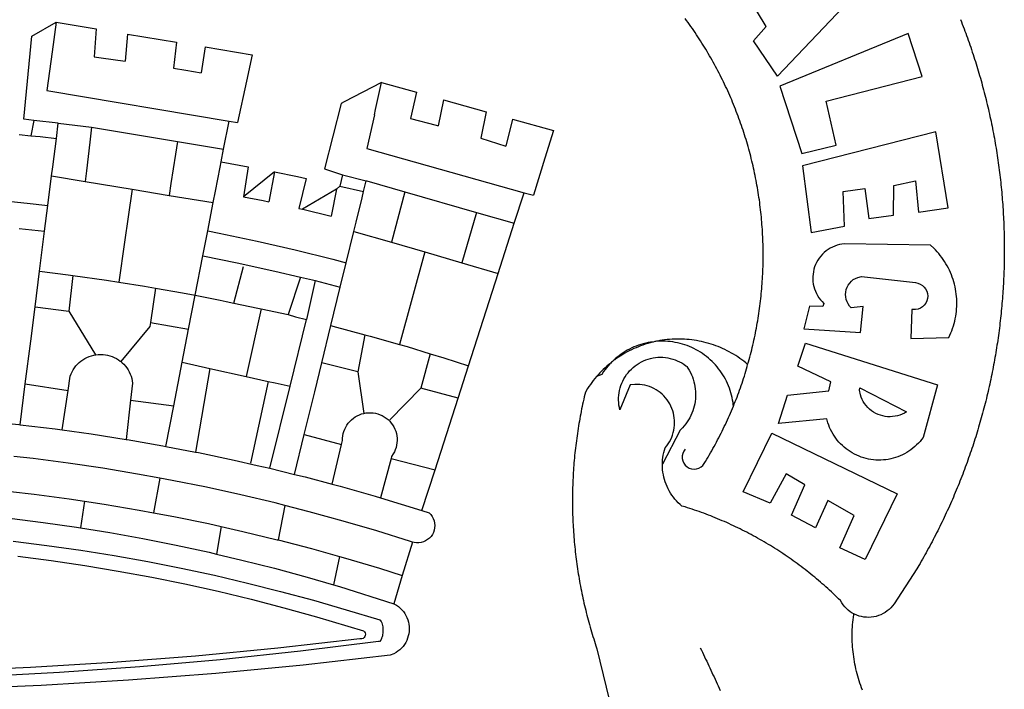
# Model space of a CAD drawing. Units: millimetres. Extents: x 177400 to 177800, y 1673942 to 1674739.
# Drawn here: x 177627 to 177633, y 1674001 to 1674005 of the extents above; entities that cross this region are included whole.
import ezdxf

# ---------------------------------------------------------------- set-up
doc = ezdxf.new("R2010")
doc.units = ezdxf.units.MM
doc.header["$LTSCALE"] = 5
doc.header["$MEASUREMENT"] = 0
doc.layers.add('BRAZAO', color=7, linetype='Continuous')
doc.layers.add('T-DIVIS-EXIS', color=7, linetype='Continuous')

# ---------------------------------------------------------------- blocks, each defined once
blk = doc.blocks.new('Logo_Prefeitura')
at = {"layer": 'BRAZAO'}
for points in [[(733.74, 611.29), (734.31, 609.84), (734.87, 608.4), (735.43, 606.95), (735.98, 605.5), (736.52, 604.05), (737.06, 602.6), (737.59, 601.14), (738.12, 599.69), (738.64, 598.23), (739.16, 596.76), (739.67, 595.3), (740.17, 593.83), (740.67, 592.37), (741.16, 590.9), (741.65, 589.43), (742.13, 587.95), (742.6, 586.48), (743.07, 585), (743.54, 583.52), (743.99, 582.04), (744.44, 580.56), (744.89, 579.07), (745.33, 577.59), (745.76, 576.1), (746.19, 574.61), (746.61, 573.12), (747.03, 571.63), (747.44, 570.13), (747.84, 568.63), (748.24, 567.14), (748.63, 565.64), (749.02, 564.14), (749.4, 562.63), (749.78, 561.13), (750.14, 559.62), (750.51, 558.12), (750.86, 556.61), (751.21, 555.1), (751.56, 553.59), (751.9, 552.08), (752.23, 550.56), (752.56, 549.05), (752.88, 547.53), (753.19, 546.02), (753.5, 544.5), (753.8, 542.98), (754.1, 541.46), (754.39, 539.93), (754.68, 538.41), (754.96, 536.88), (755.23, 535.36), (755.5, 533.83), (755.76, 532.3), (756.01, 530.78), (756.26, 529.25), (756.5, 527.71), (756.74, 526.18), (756.97, 524.65), (757.19, 523.12), (757.41, 521.58), (757.62, 520.05), (757.83, 518.51), (758.03, 516.98), (758.22, 515.44), (758.41, 513.9), (758.59, 512.36), (758.77, 510.82), (758.94, 509.28), (759.1, 507.74), (759.26, 506.2), (759.41, 504.65), (759.56, 503.11), (759.7, 501.57), (759.83, 500.02), (759.96, 498.48), (760.08, 496.93), (760.19, 495.39)], [(600.44, 395.36), (601.03, 396.96), (601.44, 398.46), (601.85, 399.95), (602.24, 401.45), (602.62, 402.95), (603, 404.46), (603.36, 405.96), (603.72, 407.47), (604.06, 408.98), (604.4, 410.5), (604.72, 412.01), (605.04, 413.53), (605.35, 415.05), (605.65, 416.57), (605.94, 418.09), (606.22, 419.62), (606.49, 421.14), (606.75, 422.67), (607, 424.2), (607.24, 425.73), (607.47, 427.26), (607.69, 428.8), (607.91, 430.33), (608.11, 431.87), (608.3, 433.41), (608.49, 434.94), (608.66, 436.48), (608.83, 438.03), (608.98, 439.57), (609.13, 441.11), (609.26, 442.65), (609.39, 444.2), (609.51, 445.74), (609.62, 447.29), (609.71, 448.84), (609.8, 450.38), (609.88, 451.93), (609.95, 453.48), (610.01, 455.03), (610.06, 456.58), (610.1, 458.13), (610.13, 459.68), (610.15, 461.23), (610.16, 462.78), (610.16, 464.33), (610.15, 465.88), (610.13, 467.43), (610.1, 468.98), (610.07, 470.52), (610.02, 472.07), (609.96, 473.62), (609.9, 475.17), (609.82, 476.72), (609.74, 478.27), (609.64, 479.81), (609.53, 481.36), (609.42, 482.91), (609.3, 484.45), (609.16, 485.99), (609.02, 487.54), (608.87, 489.08), (608.7, 490.62), (608.53, 492.16), (608.35, 493.7), (608.16, 495.24), (607.96, 496.78), (607.75, 498.31), (607.53, 499.85), (607.3, 501.38), (607.06, 502.91), (606.81, 504.44), (606.55, 505.97), (606.28, 507.49), (606.01, 509.02), (605.72, 510.54), (605.42, 512.06), (605.12, 513.58), (604.8, 515.1), (604.48, 516.62), (604.14, 518.13), (603.8, 519.64), (603.45, 521.15), (603.08, 522.66), (602.71, 524.16), (602.33, 525.66), (601.94, 527.16), (601.54, 528.66), (601.13, 530.16), (600.72, 531.65), (600.29, 533.14), (599.85, 534.62), (599.4, 536.11), (598.95, 537.59), (598.48, 539.07), (598.01, 540.54), (597.53, 542.02), (597.04, 543.49), (596.53, 544.95), (596.02, 546.42), (595.5, 547.88), (594.98, 549.33), (594.44, 550.79), (593.89, 552.24), (593.34, 553.68), (592.77, 555.13), (592.2, 556.57), (591.62, 558), (591.02, 559.44), (590.42, 560.86), (589.81, 562.29), (589.2, 563.71), (588.57, 565.13), (587.93, 566.54), (587.29, 567.95), (586.63, 569.36), (585.97, 570.76), (585.3, 572.16), (584.62, 573.55), (583.93, 574.94), (583.24, 576.32), (582.53, 577.7), (581.82, 579.08), (581.1, 580.45), (580.36, 581.81), (579.62, 583.18), (578.88, 584.53), (578.12, 585.89), (577.36, 587.23), (576.58, 588.58), (575.8, 589.91), (575.01, 591.25), (574.21, 592.58), (573.41, 593.9), (572.59, 595.22), (571.77, 596.53), (570.94, 597.84), (570.1, 599.14), (569.25, 600.44), (568.39, 601.73), (567.53, 603.02), (566.66, 604.3), (565.78, 605.58), (564.89, 606.85), (564, 608.11), (563.09, 609.37), (562.18, 610.63), (561.26, 611.88)], [(581.69, 636.53), (680.75, 674.94), (680.75, 674.94), (693.49, 653.95), (619.03, 575.76), (604.18, 597.95), (611.99, 606.81), (600.59, 626), (600.59, 626), (590.08, 622.1), (581.69, 636.53)], [(153.29, 548.11), (147.04, 548.87), (152.13, 600.8), (167.35, 609.57)], [(167.35, 609.57), (164.71, 590.97)], [(167.35, 609.57), (192.36, 605.42)], [(192.36, 605.42), (190.99, 587.86)], [(212.02, 602.16), (210.4, 585.25)], [(212.02, 602.16), (242.75, 597.05)], [(701.03, 602.54), (620.68, 569.61), (634.32, 527.32), (655.78, 532.58), (649.64, 560.18), (709.82, 575.5), (701.03, 602.54)], [(242.75, 597.05), (240.85, 580.68)], [(260.58, 594.08), (258.2, 577.79)], [(260.58, 594.08), (290.05, 589.19)], [(164.71, 590.97), (161.36, 566.72)], [(190.99, 587.86), (195.52, 587.31), (210.4, 585.25)], [(290.05, 589.19), (286.49, 572.64)], [(240.85, 580.68), (248.47, 579.49), (258.2, 577.79)], [(286.49, 572.64), (280.92, 546.69)], [(371.11, 571.8), (347.65, 559.63)], [(366.62, 551.61), (367.29, 554.87), (371.11, 571.8)], [(371.11, 571.8), (392.93, 565.7)], [(161.36, 566.72), (275.55, 547.58)], [(392.93, 565.7), (389.33, 549.23)], [(345.8, 558.67), (335.32, 517.68)], [(347.65, 559.63), (345.8, 558.67)], [(409.8, 561), (406.6, 544.6)], [(409.8, 561), (436.7, 553.52)], [(366.62, 551.61), (361.9, 530.5)], [(389.33, 549.23), (405.21, 545), (406.6, 544.6)], [(436.7, 553.52), (433.19, 536.97)], [(453.1, 548.95), (449.02, 532.03)], [(453.1, 548.95), (478.71, 541.83)], [(153.29, 548.11), (151.38, 538.51)], [(168.6, 546.25), (153.29, 548.11)], [(167.41, 536.84), (168.6, 546.25)], [(168.6, 546.25), (189.36, 543.85)], [(189.36, 543.85), (188.3, 534.45)], [(189.36, 543.85), (243.31, 534.84)], [(272.13, 530.02), (275.55, 547.58)], [(275.55, 547.58), (280.92, 546.69)], [(144, 539.2), (151.38, 538.51)], [(151.38, 538.51), (157.31, 537.96), (167.41, 536.84)], [(165.15, 519.02), (167.41, 536.84)], [(433.19, 536.97), (449.02, 532.03)], [(478.71, 541.83), (473.37, 524.43)], [(725.97, 493.27), (718.21, 541.01), (718.21, 541.01), (634.76, 519.67), (640.3, 477.97), (661.01, 481.88), (660.27, 503.48), (673.78, 505.44), (673.78, 505.44), (676.32, 486.69), (691.78, 488.8), (691.94, 507.4), (705.59, 510.25), (705.59, 510.25), (707.54, 490.6), (725.97, 493.27)], [(188.3, 534.45), (186.26, 516.44)], [(243.31, 534.84), (242.05, 526.93)], [(243.31, 534.84), (272.13, 530.02)], [(361.9, 530.5), (460.44, 502.83)], [(242.05, 526.93), (239.15, 508.64)], [(270.6, 522.14), (272.13, 530.02)], [(473.37, 524.43), (466.24, 501.2)], [(164.43, 513.29), (165.15, 519.02)], [(267.02, 503.73), (269.94, 518.75)], [(269.94, 518.75), (270.6, 522.14)], [(270.6, 522.14), (287.57, 519.04)], [(287.57, 519.04), (284.57, 500.33)], [(162.08, 494.77), (164.43, 513.29)], [(164.43, 513.29), (185.51, 509.81)], [(186.26, 516.44), (185.51, 509.81)], [(304.12, 515.8), (284.57, 500.33)], [(304.12, 515.8), (300.48, 497.09)], [(304.12, 515.8), (318.35, 512.95), (323.85, 511.7)], [(335.32, 517.68), (346.73, 513.93)], [(346.73, 513.93), (344.89, 506.92)], [(346.73, 513.93), (361.51, 510.31)], [(185.51, 509.81), (214.92, 504.96)], [(239.15, 508.64), (237.96, 501.16)], [(323.85, 511.7), (319.34, 492.99)], [(344.89, 506.92), (342.88, 504.99)], [(344.89, 506.92), (342.88, 504.99)], [(344.89, 506.92), (359.85, 503.51)], [(359.85, 503.51), (361.51, 510.31)], [(361.51, 510.31), (361.97, 510.17), (385.59, 503.31)], [(58.08, 503.53), (76.34, 502.6), (100.64, 500.94), (124.9, 498.85), (149.13, 496.34), (162.08, 494.77)], [(214.92, 504.96), (212.42, 487.71)], [(214.92, 504.96), (237.96, 501.16)], [(237.96, 501.16), (265.63, 496.6)], [(265.63, 496.6), (267.02, 503.73)], [(284.57, 500.33), (297.03, 497.84), (300.48, 497.09)], [(342.88, 504.99), (321.53, 492.52)], [(342.88, 504.99), (339.53, 488.18)], [(358.88, 499.52), (359.85, 503.51)], [(385.59, 503.31), (377.33, 471.77)], [(385.59, 503.31), (430.53, 490.46)], [(454.27, 483.67), (460.44, 502.83)], [(460.44, 502.83), (466.24, 501.2)], [(160.05, 478.71), (162.08, 494.77)], [(262.18, 478.87), (265.63, 496.6)], [(355.18, 484.4), (358.88, 499.52)], [(760.19, 495.39), (760.3, 493.84), (760.4, 492.3), (760.5, 490.75), (760.59, 489.2), (760.67, 487.65), (760.75, 486.11), (760.82, 484.56), (760.89, 483.01), (760.95, 481.46), (761, 479.91), (761.05, 478.36), (761.09, 476.81), (761.13, 475.26), (761.15, 473.71), (761.18, 472.16), (761.19, 470.62), (761.2, 469.07), (761.21, 467.52), (761.21, 465.97), (761.2, 464.42), (761.19, 462.87), (761.17, 461.32), (761.14, 459.77), (761.11, 458.22), (761.07, 456.67), (761.02, 455.12), (760.97, 453.57), (760.92, 452.02), (760.85, 450.47), (760.79, 448.92), (760.71, 447.38), (760.63, 445.83), (760.54, 444.28), (760.45, 442.73), (760.35, 441.19), (760.24, 439.64), (760.13, 438.1), (760.01, 436.55), (759.89, 435.01), (759.76, 433.46), (759.62, 431.92), (759.48, 430.37), (759.33, 428.83), (759.18, 427.29), (759.02, 425.75), (758.85, 424.21), (758.68, 422.67), (758.5, 421.13), (758.31, 419.59), (758.12, 418.05), (757.92, 416.51), (757.72, 414.98), (757.51, 413.44), (757.3, 411.91), (757.07, 410.37), (756.85, 408.84), (756.61, 407.31), (756.37, 405.78), (756.13, 404.25), (755.88, 402.72), (755.62, 401.19), (755.35, 399.66), (755.08, 398.14), (754.81, 396.61), (754.53, 395.09), (754.24, 393.56), (753.94, 392.04), (753.64, 390.52), (753.34, 389), (753.02, 387.48), (752.71, 385.97), (752.38, 384.45), (752.05, 382.94), (751.72, 381.42), (751.37, 379.91), (751.03, 378.4), (750.67, 376.89), (750.31, 375.39), (749.95, 373.88), (749.58, 372.38), (749.2, 370.87), (748.81, 369.37), (748.42, 367.87), (748.03, 366.37), (747.63, 364.88), (747.22, 363.38), (746.81, 361.89), (746.39, 360.39), (745.96, 358.9), (745.53, 357.41), (745.09, 355.93), (744.65, 354.44), (744.2, 352.96), (743.75, 351.48), (743.29, 350), (742.82, 348.52), (742.35, 347.04), (741.87, 345.57), (741.39, 344.1), (740.9, 342.63), (740.4, 341.16), (739.9, 339.69), (739.39, 338.23), (738.88, 336.77), (738.36, 335.3), (737.84, 333.85), (737.31, 332.39), (736.77, 330.93), (736.23, 329.48), (735.68, 328.03), (735.13, 326.59), (734.57, 325.14), (734.01, 323.7), (733.44, 322.26), (732.86, 320.82), (732.28, 319.38), (731.69, 317.95), (731.1, 316.51), (730.5, 315.08), (729.9, 313.66), (729.29, 312.23), (728.67, 310.81), (728.05, 309.39), (727.42, 307.97), (726.79, 306.56), (726.15, 305.14), (725.51, 303.73), (724.86, 302.33), (724.21, 300.92), (723.55, 299.52), (722.88, 298.12), (722.21, 296.72), (721.53, 295.33), (720.85, 293.94), (720.16, 292.55), (719.47, 291.16), (718.77, 289.78), (718.07, 288.4), (717.36, 287.02), (716.64, 285.65), (715.92, 284.27), (715.19, 282.9), (714.46, 281.54), (713.73, 280.18), (712.98, 278.81), (712.24, 277.46), (711.48, 276.1), (710.72, 274.75), (709.96, 273.4), (709.19, 272.06), (708.42, 270.71), (707.64, 269.37), (706.43, 267.33), (692.15, 245.42), (691.22, 244.18), (690.19, 243.02), (689.07, 241.95), (687.87, 240.96), (686.6, 240.08), (685.27, 239.29), (683.87, 238.61), (682.43, 238.05), (680.95, 237.6), (679.44, 237.27), (677.9, 237.05), (676.35, 236.96), (674.8, 236.99), (673.26, 237.14), (671.74, 237.42), (670.24, 237.81), (668.77, 238.32), (667.35, 238.94), (666.94, 239.16)], [(212.42, 487.71), (210.11, 471.83)], [(319.34, 492.99), (321.53, 492.52)], [(321.53, 492.52), (321.87, 492.44), (339.53, 488.18)], [(430.53, 490.46), (421.46, 458.93)], [(430.53, 490.46), (454.27, 483.67)], [(353.77, 478.62), (355.18, 484.4)], [(444.19, 452.32), (454.27, 483.67)], [(144.13, 480.48), (160.05, 478.71)], [(156.88, 453.63), (160.05, 478.71)], [(259.14, 463.25), (262.18, 478.87)], [(262.18, 478.87), (269.41, 477.47), (293.24, 472.44), (316.98, 467), (340.63, 461.14), (348.95, 458.91)], [(348.95, 458.91), (353.77, 478.62)], [(353.77, 478.62), (377.33, 471.77)], [(210.11, 471.83), (206.48, 446.87)], [(377.33, 471.77), (398.15, 465.71)], [(702.62, 411.52), (726.41, 412.16), (727.09, 413.57), (727.71, 414.99), (728.29, 416.43), (728.82, 417.9), (729.3, 419.37), (729.74, 420.87), (730.13, 422.37), (730.47, 423.89), (730.76, 425.42), (731, 426.96), (731.19, 428.5), (731.33, 430.05), (731.42, 431.6), (731.46, 433.16), (731.45, 434.71), (731.39, 436.27), (731.28, 437.82), (731.12, 439.37), (730.91, 440.91), (730.65, 442.44), (730.35, 443.97), (729.99, 445.48), (729.58, 446.98), (729.13, 448.47), (728.63, 449.94), (728.08, 451.4), (727.48, 452.84), (726.84, 454.25), (726.15, 455.65), (725.42, 457.02), (724.64, 458.37), (723.82, 459.69), (722.96, 460.99), (722.06, 462.25), (721.12, 463.49), (720.14, 464.7), (719.12, 465.87), (718.06, 467.01), (716.96, 468.12), (715.03, 469.91), (661.01, 470.78), (661.01, 470.78), (659.46, 470.6), (657.94, 470.3), (656.43, 469.9), (654.96, 469.39), (653.54, 468.78), (652.16, 468.06), (650.83, 467.24), (649.57, 466.34), (648.37, 465.34), (647.25, 464.26), (646.22, 463.1), (645.27, 461.87), (644.41, 460.58), (643.64, 459.22), (642.98, 457.81), (642.41, 456.36), (641.96, 454.88), (641.61, 453.36), (641.38, 451.82), (641.25, 450.27), (641.24, 448.72), (641.34, 447.17), (641.55, 445.62), (641.87, 444.1), (642.3, 442.61), (642.84, 441.15), (643.48, 439.73), (644.22, 438.37), (645.06, 437.06), (645.99, 435.81), (647.01, 434.64), (648.24, 433.42), (647.49, 431.47), (639.08, 431.77), (639.08, 431.77), (635.63, 417.52), (671.19, 415.29), (672.85, 431.49), (672.85, 431.49), (665.34, 430.73), (664.29, 431.88), (663.41, 433.15), (662.7, 434.54), (662.19, 436.01), (661.88, 437.53), (661.78, 439.08), (661.9, 440.63), (662.22, 442.15), (662.74, 443.62), (663.46, 444.99), (664.36, 446.26), (665.42, 447.4), (666.63, 448.38), (667.96, 449.19), (669.38, 449.81), (671.81, 450.39), (671.81, 450.39), (705.57, 446.5), (707.09, 446.21), (708.54, 445.64), (709.86, 444.82), (711.01, 443.77), (711.94, 442.54), (712.64, 441.15), (713.07, 439.65), (713.22, 438.11), (713.09, 436.56), (712.67, 435.06), (711.99, 433.67), (711.07, 432.42), (709.93, 431.36), (708.62, 430.52), (707.19, 429.94), (705.66, 429.63), (703.31, 429.7), (703.31, 429.7), (702.62, 411.52)], [(254.34, 438.6), (259.14, 463.25)], [(259.14, 463.25), (280.68, 458.93), (304.29, 453.76), (320.3, 449.96)], [(398.15, 465.71), (382.38, 407.8)], [(398.15, 465.71), (421.46, 458.93)], [(278.56, 433.76), (284.56, 456.69)], [(345.22, 443.63), (348.95, 458.91)], [(421.46, 458.93), (444.19, 452.32)], [(154.07, 431.46), (156.88, 453.63)], [(156.88, 453.63), (174.89, 451.43), (177.68, 451.04)], [(177.68, 451.04), (175.13, 428.68)], [(177.68, 451.04), (198.79, 448.08), (206.48, 446.87)], [(425.55, 394.39), (444.19, 452.32)], [(206.48, 446.87), (222.63, 444.32), (229.41, 443.13)], [(320.3, 449.96), (312.58, 426.6)], [(320.3, 449.96), (327.81, 448.17), (329.41, 447.76)], [(329.41, 447.76), (324.11, 423.42)], [(329.41, 447.76), (345.22, 443.63)], [(229.41, 443.13), (226.38, 421.59)], [(229.41, 443.13), (246.39, 440.14), (254.34, 438.6)], [(250.2, 417.33), (254.34, 438.6)], [(254.34, 438.6), (270.08, 435.55), (273.84, 434.76)], [(339.35, 419.63), (345.22, 443.63)], [(273.84, 434.76), (278.56, 433.76)], [(278.56, 433.76), (293.69, 430.55), (295.71, 430.08)], [(151.34, 409.92), (154.07, 431.46)], [(154.07, 431.46), (175.13, 428.68)], [(175.13, 428.68), (191.99, 401.34)], [(295.71, 430.08), (286.27, 387.66)], [(295.71, 430.08), (312.58, 426.6)], [(312.58, 426.6), (317.2, 425.14), (324.11, 423.42)], [(226.38, 421.59), (226.02, 419.07)], [(226.38, 421.59), (226.02, 419.07)], [(226.38, 421.59), (250.2, 417.33)], [(313.78, 381.64), (324.11, 423.42)], [(333.68, 396.39), (339.35, 419.63)], [(339.35, 419.63), (340.62, 419.31), (360.69, 413.94)], [(226.02, 419.07), (207.75, 397.1)], [(246.18, 396.66), (250.2, 417.33)], [(360.69, 413.94), (356.19, 390.65)], [(360.69, 413.94), (363.93, 413.08), (382.38, 407.8)], [(147.95, 383.11), (151.34, 409.92)], [(382.38, 407.8), (387.13, 406.44), (401.57, 402.03)], [(540.8, 409.32), (539.62, 409.27), (538.09, 408.99), (536.58, 408.66), (535.08, 408.28), (533.59, 407.85), (532.12, 407.36), (530.67, 406.82), (529.23, 406.24), (527.82, 405.6), (526.43, 404.91), (525.06, 404.18), (523.72, 403.4), (522.41, 402.58), (521.13, 401.71), (519.88, 400.79), (518.66, 399.84), (517.47, 398.84), (516.96, 398.27)], [(540.8, 409.32), (539.3, 408.84), (537.81, 408.42), (536.33, 407.96), (534.86, 407.47), (533.4, 406.95), (531.96, 406.39), (530.52, 405.8), (529.1, 405.18), (527.7, 404.52), (526.31, 403.84), (524.94, 403.12), (523.58, 402.37), (522.24, 401.59), (520.92, 400.78), (519.62, 399.93), (518.34, 399.06), (516.96, 398.27)], [(544.2, 409.97), (543.83, 409.9), (543.42, 409.82), (542.69, 409.66), (542.31, 409.62), (541.19, 409.33), (540.8, 409.32)], [(600.44, 395.36), (599.24, 396.34), (598.02, 397.3), (596.78, 398.22), (595.52, 399.12), (594.23, 399.99), (592.93, 400.83), (591.61, 401.64), (590.27, 402.42), (588.91, 403.17), (587.54, 403.88), (586.15, 404.57), (584.74, 405.22), (583.32, 405.84), (581.89, 406.43), (580.44, 406.99), (578.98, 407.51), (577.51, 407.99), (576.03, 408.45), (574.54, 408.87), (573.04, 409.25), (571.53, 409.61), (570.01, 409.92), (568.49, 410.2), (566.96, 410.45), (565.42, 410.66), (563.88, 410.84), (562.34, 410.98), (560.79, 411.08), (559.24, 411.15), (557.69, 411.19), (557.69, 411.19), (556.14, 411.19), (554.59, 411.15), (553.05, 411.08), (551.5, 410.97), (549.96, 410.83), (548.42, 410.65), (546.88, 410.43), (545.35, 410.19), (544.2, 409.97)], [(591.51, 369.23), (591.45, 369.92), (591.26, 371.46), (591.01, 372.99), (590.71, 374.51), (590.36, 376.01), (589.95, 377.51), (589.5, 378.99), (588.99, 380.46), (588.43, 381.9), (587.82, 383.33), (587.17, 384.73), (586.46, 386.11), (585.71, 387.47), (584.91, 388.8), (584.07, 390.1), (583.18, 391.37), (582.25, 392.61), (581.28, 393.81), (580.26, 394.98), (579.21, 396.12), (578.12, 397.22), (576.98, 398.28), (575.82, 399.3), (574.62, 400.28), (573.38, 401.21), (572.12, 402.11), (570.82, 402.96), (569.5, 403.76), (568.14, 404.52), (566.77, 405.23), (565.37, 405.89), (563.94, 406.51), (562.5, 407.07), (561.04, 407.59), (559.56, 408.05), (558.07, 408.46), (556.56, 408.82), (555.04, 409.13), (553.51, 409.38), (551.97, 409.58), (550.43, 409.73), (548.88, 409.83), (547.33, 409.87), (547.33, 409.87), (545.78, 409.86), (544.2, 409.97)], [(636.76, 408.7), (719.35, 382.61), (710.33, 349.6), (709.4, 348.36), (708.42, 347.15), (707.38, 346), (706.28, 344.89), (705.14, 343.84), (703.95, 342.83), (702.72, 341.89), (701.44, 341), (700.12, 340.17), (698.77, 339.4), (697.38, 338.7), (695.96, 338.06), (694.52, 337.49), (693.05, 336.98), (691.55, 336.55), (690.04, 336.18), (688.52, 335.88), (686.98, 335.66), (685.43, 335.5), (683.88, 335.42), (682.32, 335.4), (680.77, 335.46), (679.22, 335.59), (677.67, 335.79), (676.14, 336.07), (674.62, 336.41), (673.12, 336.82), (671.64, 337.3), (670.19, 337.85), (668.76, 338.47), (667.36, 339.15), (666, 339.89), (664.67, 340.7), (663.38, 341.57), (662.12, 342.49), (660.92, 343.48), (659.76, 344.51), (658.65, 345.6), (657.59, 346.74), (656.58, 347.93), (655.63, 349.16), (654.74, 350.43), (653.91, 351.75), (653.14, 353.1), (652.43, 354.48), (651.79, 355.9), (651.21, 357.34), (650.7, 358.81), (650.01, 361.27), (650.01, 361.27), (619.7, 358.41), (625.41, 376.11), (651.37, 378.83), (652.57, 384.38), (631.87, 394.27), (636.76, 408.7)], [(174.7, 379.06), (176.06, 387.97), (176.58, 389.35), (177.21, 390.68), (177.93, 391.96), (178.74, 393.19), (179.64, 394.35), (180.63, 395.45), (181.69, 396.47), (182.82, 397.41), (184.02, 398.27), (185.27, 399.03), (186.58, 399.7), (187.94, 400.27), (189.33, 400.75), (190.76, 401.12), (191.99, 401.34)], [(191.99, 401.34), (192.21, 401.38), (193.67, 401.54), (195.14, 401.59), (195.14, 401.59), (196.61, 401.53), (198.07, 401.37), (199.52, 401.1), (200.94, 400.72), (202.33, 400.25), (203.69, 399.67), (204.99, 398.99), (206.25, 398.22), (207.44, 397.36), (207.75, 397.1)], [(401.57, 402.03), (395.73, 380.49)], [(401.57, 402.03), (410.21, 399.4), (425.55, 394.39)], [(207.75, 397.1), (208.57, 396.41), (209.63, 395.39), (210.61, 394.29), (211.5, 393.12), (212.31, 391.89), (213.03, 390.61), (213.65, 389.27), (214.17, 387.9), (214.59, 386.49), (215.1, 383.65), (213.9, 373.02)], [(240.89, 369.48), (246.18, 396.66)], [(246.18, 396.66), (263.49, 392.82)], [(329.23, 378.2), (333.68, 396.39)], [(356.19, 390.65), (333.68, 396.39)], [(514.04, 395.73), (513.42, 395.29), (512.25, 394.28), (511.1, 393.24), (509.97, 392.18), (508.87, 391.09), (507.79, 389.97), (506.74, 388.83), (505.68, 387.77)], [(514.04, 395.73), (513.09, 394.46), (512.1, 393.27), (511.14, 392.05), (510.23, 390.8), (509.02, 388.98), (505.68, 387.77)], [(516.96, 398.27), (516.42, 397.67), (515.85, 397.22), (515.2, 396.73), (514.7, 396.2), (514.04, 395.73)], [(547.05, 332.82), (547.08, 333.95), (547.18, 335.5), (547.36, 337.04), (547.61, 338.57), (547.93, 340.09), (548.32, 341.59), (548.79, 343.11), (549.77, 344.31), (550.67, 345.57), (551.49, 346.89), (552.22, 348.26), (552.86, 349.67), (553.4, 351.12), (553.86, 352.6), (554.21, 354.11), (554.47, 355.64), (554.63, 357.18), (554.69, 358.73), (554.65, 360.28), (554.5, 361.82), (554.26, 363.35), (553.93, 364.86), (553.49, 366.35), (552.96, 367.8), (552.33, 369.22), (551.62, 370.6), (550.82, 371.92), (549.93, 373.2), (548.97, 374.41), (547.93, 375.56), (546.81, 376.63), (545.63, 377.64), (544.39, 378.56), (543.09, 379.4), (541.74, 380.16), (540.34, 380.83), (538.9, 381.41), (537.43, 381.89), (535.93, 382.27), (534.4, 382.56), (532.87, 382.75), (531.32, 382.84), (531.32, 382.84), (529.77, 382.83), (526.89, 382.55), (520.42, 366.79), (520.07, 368.3), (519.81, 369.83), (519.64, 371.37), (519.57, 372.92), (519.58, 374.47), (519.68, 376.01), (519.88, 377.55), (520.16, 379.07), (520.53, 380.58), (521, 382.06), (521.54, 383.51), (522.17, 384.92), (522.89, 386.3), (523.68, 387.63), (524.55, 388.91), (525.5, 390.14), (526.51, 391.31), (527.6, 392.42), (528.74, 393.46), (529.95, 394.43), (531.21, 395.33), (532.52, 396.16), (533.88, 396.91), (535.28, 397.57), (536.71, 398.16), (538.18, 398.65), (539.67, 399.06), (541.19, 399.38), (542.72, 399.61), (544.27, 399.76), (545.81, 399.8), (545.81, 399.8), (547.36, 399.76), (548.91, 399.63), (550.44, 399.41), (551.96, 399.09), (553.46, 398.69), (554.93, 398.2), (556.36, 397.63), (557.77, 396.97), (559.13, 396.23), (560.45, 395.41), (561.71, 394.52), (562.12, 394.19), (562.4, 393.97)], [(591.51, 369.23), (592.06, 370.56), (592.63, 372), (593.2, 373.44), (593.76, 374.89), (594.31, 376.34), (594.85, 377.79), (595.38, 379.25), (595.9, 380.71), (596.41, 382.17), (596.92, 383.64), (597.41, 385.11), (597.89, 386.58), (598.37, 388.05), (598.84, 389.53), (599.29, 391.01), (599.74, 392.49), (600.18, 393.98), (600.44, 395.36)], [(263.49, 392.82), (254.5, 340.46)], [(263.49, 392.82), (286.27, 387.66)], [(356.19, 390.65), (359.93, 364.52)], [(419.07, 374.26), (425.55, 394.39)], [(562.4, 393.97), (563.05, 392.99), (563.85, 391.65), (564.57, 390.28), (565.23, 388.88), (565.81, 387.45), (566.32, 385.98), (566.76, 384.5), (567.12, 382.99), (567.41, 381.47), (567.62, 379.93), (567.75, 378.39), (567.8, 376.84), (567.78, 375.29), (567.68, 373.74), (567.5, 372.2), (567.25, 370.67), (566.91, 369.16), (566.51, 367.67), (566.02, 366.19), (565.47, 364.75), (564.84, 363.33), (564.14, 361.95), (563.37, 360.6), (562.54, 359.29), (561.64, 358.03), (560.68, 356.81), (559.66, 355.65), (558.26, 354.22), (547.05, 332.82)], [(144.71, 357.52), (147.95, 383.11)], [(147.95, 383.11), (174.7, 379.06)], [(286.27, 387.66), (300.08, 384.66)], [(300.08, 384.66), (288.96, 333.41)], [(300.08, 384.66), (304.38, 383.73)], [(304.38, 383.73), (313.78, 381.64)], [(505.68, 387.77), (504.72, 386.48), (503.75, 385.27), (502.81, 384.04), (501.9, 382.79), (501.02, 381.51), (500.16, 380.22), (498.8, 378.02), (498.44, 376.52), (498.09, 375.01), (497.74, 373.5), (497.41, 371.99), (497.08, 370.47), (496.76, 368.96), (496.44, 367.44), (496.14, 365.92), (495.84, 364.4), (495.55, 362.87), (495.27, 361.35), (495, 359.82), (494.74, 358.3), (494.48, 356.77), (494.24, 355.24), (494, 353.71), (493.77, 352.17), (493.54, 350.64), (493.33, 349.1), (493.12, 347.57), (492.92, 346.03), (492.74, 344.49), (492.55, 342.95), (492.38, 341.41), (492.22, 339.87), (492.06, 338.33), (491.91, 336.79), (491.77, 335.25), (491.64, 333.7), (491.52, 332.16), (491.4, 330.61), (491.3, 329.06), (491.2, 327.52), (491.11, 325.97), (491.03, 324.42), (490.95, 322.88), (490.89, 321.33), (490.83, 319.78), (490.79, 318.23), (490.75, 316.68), (490.71, 315.13), (490.69, 313.58), (490.68, 312.03), (490.67, 310.48), (490.67, 308.93), (490.68, 307.38), (490.7, 305.83), (490.73, 304.28), (490.76, 302.73), (490.81, 301.18), (490.86, 299.63), (490.92, 298.09), (490.99, 296.54), (491.06, 294.99), (491.15, 293.44), (491.24, 291.9), (491.34, 290.35), (491.45, 288.8), (491.57, 287.26), (491.7, 285.71), (491.84, 284.17), (491.98, 282.63), (492.13, 281.08), (492.29, 279.54), (492.46, 278), (492.64, 276.46), (492.82, 274.92), (493.01, 273.39), (493.22, 271.85), (493.43, 270.31), (493.64, 268.78), (493.87, 267.25), (494.1, 265.71), (494.35, 264.18), (494.6, 262.65), (494.86, 261.13), (495.12, 259.6), (495.4, 258.07), (495.68, 256.55), (495.98, 255.03), (496.28, 253.51), (496.58, 251.99), (496.9, 250.47), (497.23, 248.96), (497.56, 247.44), (497.9, 245.93), (498.25, 244.42), (498.61, 242.91), (498.97, 241.41), (499.35, 239.9), (499.73, 238.4), (500.12, 236.9), (500.51, 235.4), (500.92, 233.91), (501.33, 232.41), (501.76, 230.92), (502.19, 229.43), (502.62, 227.95), (503.07, 226.46), (503.52, 224.98), (503.99, 223.5), (504.46, 222.02), (504.93, 220.55), (505.42, 219.08), (506.05, 217.22), (525.66, 136.68)], [(170.94, 354.29), (174.7, 379.06)], [(301.08, 330.3), (313.78, 381.64)], [(322.69, 351.42), (329.23, 378.2)], [(376.23, 360.62), (395.73, 380.49)], [(419.07, 374.26), (395.73, 380.49)], [(670.61, 380.64), (699.99, 365.65), (698.65, 364.86), (697.25, 364.17), (695.8, 363.61), (694.31, 363.16), (692.79, 362.83), (691.25, 362.63), (689.7, 362.55), (688.14, 362.59), (686.6, 362.77), (685.07, 363.06), (683.57, 363.48), (682.11, 364.02), (680.7, 364.67), (679.35, 365.44), (678.06, 366.31), (676.85, 367.29), (675.72, 368.35), (674.68, 369.51), (673.73, 370.75), (672.89, 372.05), (672.16, 373.43), (671.54, 374.85), (671.04, 376.32), (670.43, 379.13), (670.61, 380.64)], [(213.9, 373.02), (211.11, 348.35)], [(213.9, 373.02), (240.89, 369.48)], [(404.58, 329.23), (419.07, 374.26)], [(235.93, 344.02), (240.89, 369.48)], [(346.09, 345.26), (346.64, 347.6), (346.67, 349.08), (346.83, 350.54), (347.11, 351.98), (347.51, 353.4), (348.03, 354.77), (348.68, 356.1), (349.43, 357.36), (350.28, 358.56), (351.24, 359.68), (352.29, 360.71), (353.43, 361.64), (354.64, 362.48), (355.92, 363.21), (357.25, 363.83), (358.64, 364.33), (359.93, 364.52)], [(359.93, 364.52), (361.51, 364.96), (362.97, 365.09), (364.45, 365.09), (364.45, 365.09), (365.91, 364.97), (367.36, 364.72), (368.79, 364.35), (370.17, 363.85), (371.51, 363.24), (372.79, 362.52), (374.01, 361.68), (375.15, 360.75), (376.2, 359.72), (377.16, 358.61), (378.02, 357.42), (378.78, 356.16), (379.43, 354.83), (379.95, 353.46), (380.36, 352.05), (380.65, 350.6), (380.81, 349.14), (380.85, 347.67), (380.75, 346.2), (380.54, 344.74), (380.2, 343.31), (379.73, 341.92), (379.15, 340.56), (378.45, 339.27), (377.42, 337.73), (377.06, 336.39)], [(561.26, 342.22), (560.38, 340.95), (559.78, 339.52), (559.48, 338), (559.5, 336.46), (559.84, 334.95), (560.47, 333.54), (561.38, 332.28), (562.53, 331.25), (563.86, 330.46), (565.33, 329.97), (566.87, 329.78), (568.41, 329.92), (569.89, 330.36), (571.25, 331.1), (572.43, 332.1), (574.02, 334.58), (574.82, 335.91), (575.61, 337.24), (576.39, 338.58), (577.17, 339.92), (577.93, 341.27), (578.69, 342.62), (579.44, 343.97), (580.19, 345.33), (580.92, 346.7), (581.64, 348.07), (582.36, 349.44), (583.07, 350.82), (583.77, 352.21), (584.46, 353.59), (585.14, 354.99), (585.81, 356.38), (586.47, 357.78), (587.13, 359.19), (587.78, 360.6), (588.41, 362.01), (589.04, 363.42), (589.66, 364.84), (590.28, 366.27), (590.88, 367.7), (591.51, 369.23)], [(131.37, 358.9), (143.94, 357.61), (144.71, 357.52)], [(144.71, 357.52), (166.57, 354.89), (170.94, 354.29)], [(170.94, 354.29), (189.15, 351.77), (211.11, 348.35)], [(597.7, 315.59), (615.64, 352.26), (615.64, 352.26), (694.11, 314.2), (673.99, 273.24), (658.08, 280.58), (667.25, 300.83), (650.74, 310.12), (650.74, 310.12), (642.93, 293.02), (627.93, 300.96), (636.19, 319.87), (624.49, 326.91), (624.49, 326.91), (614.58, 308.46), (597.7, 315.59)], [(211.11, 348.35), (211.67, 348.26), (234.13, 344.36), (235.93, 344.02)], [(316.59, 326.48), (322.69, 351.42)], [(322.69, 351.42), (346.09, 345.26)], [(235.93, 344.02), (254.5, 340.46)], [(254.5, 340.46), (256.52, 340.07), (278.82, 335.38), (293.19, 332.11)], [(340.25, 320.32), (346.09, 345.26)], [(232.18, 324.16), (218.25, 326.71), (196.5, 330.3), (174.7, 333.5), (152.85, 336.33), (140.85, 337.67)], [(377.06, 336.39), (370.36, 311.78)], [(377.06, 336.39), (404.58, 329.23)], [(293.19, 332.11), (301.08, 330.3)], [(301.08, 330.3), (316.59, 326.48)], [(396.39, 303.76), (404.58, 329.23)], [(666.94, 239.16), (665.99, 239.67), (664.68, 240.5), (663.45, 241.44), (662.29, 242.47), (661.21, 243.58), (660.23, 244.78), (659.35, 246.05), (658.51, 247.49), (657.41, 248.58), (656.3, 249.66), (655.18, 250.73), (654.06, 251.8), (652.93, 252.86), (651.79, 253.91), (650.64, 254.96), (649.49, 256), (648.33, 257.03), (647.17, 258.05), (646, 259.06), (644.82, 260.07), (643.64, 261.07), (642.45, 262.06), (641.25, 263.05), (640.04, 264.02), (638.83, 264.99), (637.62, 265.95), (636.4, 266.91), (635.17, 267.85), (633.93, 268.79), (632.69, 269.72), (631.45, 270.64), (630.19, 271.55), (628.93, 272.45), (627.67, 273.35), (626.4, 274.24), (625.12, 275.12), (623.84, 275.99), (622.55, 276.85), (621.26, 277.71), (619.96, 278.55), (618.66, 279.39), (617.35, 280.22), (616.04, 281.04), (614.72, 281.85), (613.39, 282.66), (612.06, 283.45), (610.73, 284.24), (609.38, 285.02), (608.04, 285.79), (606.69, 286.55), (605.33, 287.3), (603.97, 288.04), (602.61, 288.77), (601.24, 289.5), (599.86, 290.22), (598.48, 290.92), (597.1, 291.62), (595.71, 292.31), (594.32, 292.99), (592.92, 293.66), (591.52, 294.32), (590.12, 294.97), (588.71, 295.62), (587.29, 296.25), (585.87, 296.88), (584.45, 297.49), (583.03, 298.1), (581.6, 298.7), (580.16, 299.29), (578.72, 299.87), (577.28, 300.44), (575.84, 301), (574.39, 301.55), (572.94, 302.09), (571.48, 302.62), (570.02, 303.14), (568.56, 303.66), (567.09, 304.16), (565.63, 304.65), (564.15, 305.14), (562.68, 305.61), (561.2, 306.08), (559.28, 306.67), (558.1, 307.67), (556.97, 308.74), (555.9, 309.85), (554.87, 311.01), (553.9, 312.22), (552.99, 313.47), (552.13, 314.77), (551.34, 316.1), (550.61, 317.47), (549.95, 318.87), (549.35, 320.29), (548.81, 321.75), (548.35, 323.23), (547.96, 324.73), (547.63, 326.24), (547.38, 327.77), (547.19, 329.31), (547.08, 330.86), (547.05, 332.82)], [(232.18, 324.16), (228.24, 302.44)], [(310.46, 307.05), (304.48, 308.58), (283.05, 313.68), (261.52, 318.4), (239.92, 322.74), (232.18, 324.16)], [(316.59, 326.48), (323.18, 324.85), (340.25, 320.32)], [(138.69, 315.78), (153.48, 314.07), (175.43, 311.14), (184.92, 309.71)], [(340.25, 320.32), (345.21, 319.01), (367.14, 312.78), (370.36, 311.78)], [(184.92, 309.71), (182.44, 293.02)], [(184.92, 309.71), (197.33, 307.83), (219.17, 304.14), (228.24, 302.44)], [(370.36, 311.78), (396.39, 303.76)], [(91.52, 303.65), (96, 303.32), (117.06, 301.4), (138.07, 299.11), (159.05, 296.45), (179.97, 293.42), (182.44, 293.02)], [(228.24, 302.44), (240.94, 300.07), (262.63, 295.62), (270.55, 293.85)], [(310.46, 307.05), (306.31, 285.44)], [(390.45, 284.11), (389.25, 284.48), (368.22, 291.06), (347.08, 297.27), (325.83, 303.11), (310.46, 307.05)], [(396.39, 303.76), (400.98, 302.34), (401.98, 301.27), (402.84, 300.07), (403.52, 298.77), (404.02, 297.39), (404.33, 295.95), (404.44, 294.48), (404.35, 293.01), (404.07, 291.57), (403.59, 290.18), (402.92, 288.87), (402.09, 287.66), (401.1, 286.57), (399.97, 285.63), (398.72, 284.85), (397.38, 284.24), (395.97, 283.83), (394.52, 283.6), (393.04, 283.58), (391.58, 283.76), (390.45, 284.11)], [(140.36, 284.68), (161.52, 282.04), (182.63, 279.02), (203.68, 275.64), (224.68, 271.89), (245.6, 267.78), (266.45, 263.3), (287.22, 258.45), (307.89, 253.25), (328.48, 247.68), (348.96, 241.76), (370.01, 235.32), (370.35, 235.16)], [(182.44, 293.02), (200.84, 290.04), (221.65, 286.28), (242.38, 282.17), (263.05, 277.69), (267.76, 276.58)], [(270.55, 293.85), (267.76, 276.58)], [(270.55, 293.85), (284.25, 290.79), (305.78, 285.58), (306.31, 285.44)], [(143.16, 275.3), (164.23, 272.55), (185.25, 269.42), (206.21, 265.93), (227.1, 262.08), (247.93, 257.86), (268.68, 253.27), (289.34, 248.33), (309.92, 243.02), (330.4, 237.36), (359.79, 228.55), (360.37, 227.99), (360.77, 227.28), (360.96, 226.5), (360.92, 225.69), (360.65, 224.92), (360.18, 224.26), (359.54, 223.76), (358.79, 223.46), (357.53, 223.44), (306.06, 217.61), (254.49, 212.68), (202.85, 208.65), (151.14, 205.52), (99.38, 203.29)], [(306.31, 285.44), (327.21, 280), (344.83, 275.08)], [(390.45, 284.11), (384.08, 263.15)], [(267.76, 276.58), (283.63, 272.86), (304.12, 267.66), (324.52, 262.11), (340.91, 257.34)], [(344.83, 275.08), (340.91, 257.34)], [(344.83, 275.08), (348.54, 274.04), (369.77, 267.72), (384.08, 263.15)], [(384.08, 263.15), (378.71, 245.46)], [(340.91, 257.34), (344.82, 256.2), (378.71, 245.46)], [(378.71, 245.46), (379.16, 245.32), (380.43, 244.58), (381.63, 243.73), (382.75, 242.78), (383.8, 241.74), (384.75, 240.62), (385.61, 239.42), (386.36, 238.16), (387, 236.83), (387.53, 235.46), (387.94, 234.05), (388.24, 232.61), (388.41, 231.14), (388.46, 229.67), (388.38, 228.2), (388.19, 226.75), (387.87, 225.31), (387.43, 223.9), (386.87, 222.54), (386.21, 221.23), (385.43, 219.98), (384.56, 218.8), (383.59, 217.69), (382.52, 216.67), (381.38, 215.74), (380.16, 214.91), (378.88, 214.19), (376.58, 213.22), (322.03, 207.05), (267.37, 201.84), (212.63, 197.58), (157.83, 194.28), (102.97, 191.93)], [(370.35, 235.16), (371.34, 233.49), (371.55, 232.71), (371.72, 231.91), (371.86, 231.11), (371.95, 230.3), (371.99, 229.49), (372, 228.68), (371.96, 227.87), (371.88, 227.06), (371.76, 226.26), (371.6, 225.46), (371.4, 224.67), (371.15, 223.9), (371.04, 223.59)], [(370.35, 235.16), (370.74, 234.61), (370.53, 234.83), (370.35, 235.16)], [(672.36, 191.34), (671.81, 192.79), (671.28, 194.25), (670.77, 195.71), (670.29, 197.19), (669.83, 198.67), (669.4, 200.16), (668.99, 201.65), (668.61, 203.15), (668.25, 204.66), (667.92, 206.17), (667.62, 207.69), (667.33, 209.22), (667.08, 210.75), (666.85, 212.28), (666.64, 213.82), (666.46, 215.35), (666.31, 216.9), (666.18, 218.44), (666.08, 219.99), (666, 221.54), (665.95, 223.09), (665.92, 224.63), (665.92, 226.18), (665.95, 227.73), (666, 229.28), (666.08, 230.83), (666.18, 232.38), (666.31, 233.92), (666.46, 235.46), (666.64, 237), (666.85, 238.54), (666.94, 239.16)], [(371.04, 223.59), (370.33, 221.94), (371.04, 223.59)], [(371.04, 223.59), (370.94, 223.32), (370.87, 223.14), (371.04, 223.59)], [(369.75, 221.87), (369.49, 221.84), (369.23, 221.8), (320.24, 215.73), (270.05, 210.39), (219.78, 205.93), (169.44, 202.35), (119.05, 199.65), (68.61, 197.82), (18.15, 196.88), (-32.32, 196.82), (-82.78, 197.64), (-133.22, 199.35), (-183.62, 201.93), (-233.97, 205.39), (-284.25, 209.73), (-372.02, 219.48)], [(570.78, 217.87), (571.45, 216.47), (572.12, 215.07), (572.78, 213.67), (573.45, 212.27), (574.11, 210.87), (574.78, 209.47), (575.44, 208.07), (576.1, 206.67), (576.75, 205.26), (577.41, 203.86), (578.06, 202.46), (578.72, 201.05), (579.37, 199.64), (580.02, 198.24), (580.66, 196.83), (581.31, 195.42), (581.95, 194.01), (582.6, 192.6), (583.24, 191.19)]]:
    blk.add_lwpolyline(points, dxfattribs=at)

msp = doc.modelspace()

# ---------------------------------------------------------------- block references
at = {"layer": 'T-DIVIS-EXIS', "xscale": 0.009945506928488612, "yscale": 0.009945506928488612, "zscale": 0.00994550699641468}
msp.add_blockref('Logo_Prefeitura', (177625.8659, 1673998.6164), dxfattribs=at)

doc.saveas('drawing.dxf')
